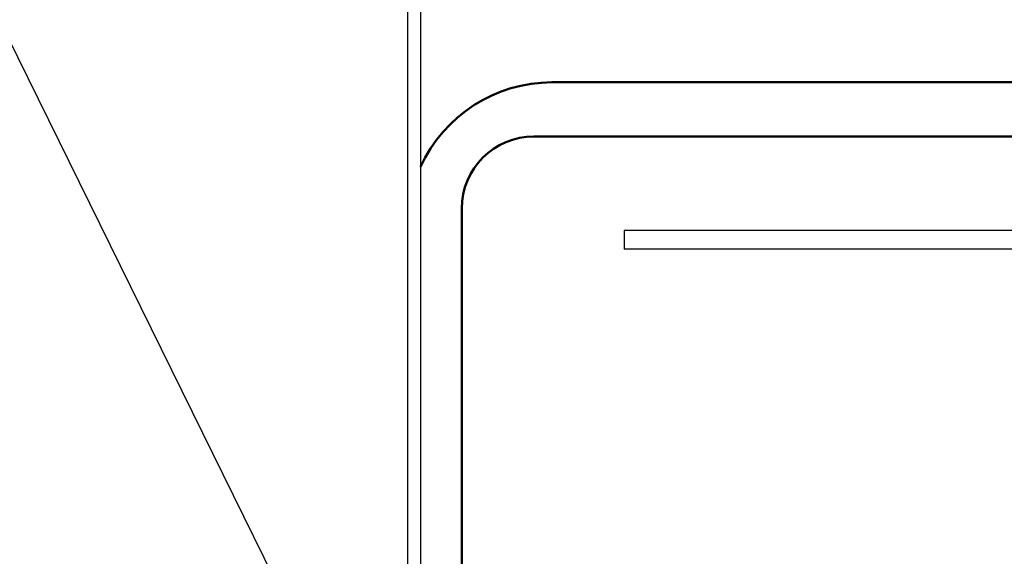
# Model space of a CAD drawing. Units: millimetres. Extents: x 0 to 608, y -1 to 424.
# Drawn here: x 168 to 181, y 159 to 166 of the extents above; entities that cross this region are included whole.
import ezdxf

# ---------------------------------------------------------------- set-up
doc = ezdxf.new("R2010")
doc.units = ezdxf.units.MM
doc.header["$LTSCALE"] = 0.26555
for name, color, linetype in [('NoLayerName_001', 7, 'Continuous'), ('NoLayerName_003', 7, 'Continuous'), ('NoLayerName_007', 7, 'Continuous'), ('NoLayerName_008', 7, 'Continuous')]:
    doc.layers.add(name, color=color, linetype=linetype)
doc.styles.get("Standard").update_dxf_attribs({"font": 'txt', "bigfont": 'extfont2'})
doc.dimstyles.get("Standard").update_dxf_attribs({"dimtxt": 2.5, "dimasz": 2.5, "dimexe": 1.25, "dimexo": 0.625, "dimtad": 1, "dimzin": 0, "dimdsep": 46, "dimtxsty": 'Standard', "dimcen": 2.5, "dimadec": 0, "dimazin": 0, "dimtfac": 0.75, "dimtmove": 0, "dimatfit": 3, "dimfxl": 1, "dimarcsym": 0})

# ---------------------------------------------------------------- blocks, each defined once
blk = doc.blocks.new('_OPEN30')
at = {"color": 0, "linetype": 'ByBlock', "lineweight": -2}
for p, q in [((-1, 0.267949), (0, 0)), ((0, 0), (-1, -0.267949)), ((0, 0), (-1, 0))]:
    blk.add_line(p, q, dxfattribs=at)
blk = doc.blocks.new('*D50')
at = {"layer": 'Defpoints', "color": 0}
for p in [(39.676, 224.565), (39.676, 173.852), (250.876, 106.399)]:
    blk.add_point(p, dxfattribs=at)
at = {"layer": 'NoLayerName_001', "color": 0, "linetype": 'Continuous', "lineweight": 25}
for p, q in [((39.676, 173.852), (39.676, 228.493)), ((250.876, 106.399), (250.876, 228.493)), ((248.733, 224.565), (41.818, 224.565))]:
    blk.add_line(p, q, dxfattribs=at)
at = {"layer": 'NoLayerName_001', "color": 0, "lineweight": 25, "xscale": 2.142857142857143, "yscale": 2.142857142857143, "zscale": 2.142857142857143}
for p, rotation in [((39.676, 224.565), 180), ((250.876, 224.565), 360)]:
    blk.add_blockref('_OPEN30', p, dxfattribs=dict(at, rotation=rotation))
at = {"layer": 'NoLayerName_001', "color": 0, "lineweight": 25, "insert": (145.276, 228.136), "char_height": 4.2857, "attachment_point": 5}
blk.add_mtext('211.2', dxfattribs=at)

msp = doc.modelspace()

# ---------------------------------------------------------------- linework, layer by layer
at = {"layer": 'NoLayerName_001', "color": 7, "linetype": 'Continuous', "lineweight": 25}
for p, q in [((173.176, 181.352), (173.176, 112.852)), ((173.355, 181.352), (173.355, 112.852))]:
    msp.add_line(p, q, dxfattribs=at)
at = {"layer": 'NoLayerName_001', "color": 7, "linetype": 'Continuous', "lineweight": 50}
for p, q in [((175.176, 165.352), (184.883, 165.352)), ((174.926, 164.602), (205.426, 164.602))]:
    msp.add_line(p, q, dxfattribs=at)
msp.add_arc((175.176, 163.352), 2, 90.0001, 155.5237, dxfattribs=at)
at = {"layer": 'NoLayerName_003', "color": 7, "linetype": 'Continuous', "lineweight": 25}
msp.add_line((176.176, 163.302), (176.176, 163.042), dxfattribs=at)
at = {"layer": 'NoLayerName_007', "color": 7, "linetype": 'Continuous', "lineweight": 50}
msp.add_line((173.926, 163.602), (173.926, 117.602), dxfattribs=at)
msp.add_arc((174.926, 163.602), 1, 90, 180, dxfattribs=at)
at = {"layer": 'NoLayerName_008', "color": 7, "linetype": 'Continuous', "lineweight": 25}
for p, q in [((204.676, 163.302), (176.176, 163.302)), ((204.676, 163.042), (176.176, 163.042))]:
    msp.add_line(p, q, dxfattribs=at)

# ---------------------------------------------------------------- dimensions: what is measured, and where the dimension line sits
at = {"layer": 'NoLayerName_001', "color": 7, "linetype": 'Continuous', "lineweight": 25}
dim = msp.add_linear_dim(base=(39.676, 224.565), p1=(250.876, 106.399), p2=(39.676, 173.852), angle=180, dimstyle='Standard', override={"dimtxt": 4.285714, "dimasz": 2.142857, "dimexe": 3.928571, "dimexo": 0, "dimgap": 1.428571, "dimdec": 1, "dimzin": 8, "dimblk": 'OPEN30', "dimclrd": 0, "dimclre": 0, "dimclrt": 0, "dimtp": 0, "dimtm": 0, "dimlwd": 25, "dimlwe": 25}, dxfattribs=at)
dim.commit()
dim.dimension.update_dxf_attribs({"geometry": '*D50', "text_midpoint": (145.276, 224.565), "dimtype": 160})

# ---------------------------------------------------------------- leaders
at = {"layer": 'NoLayerName_001', "color": 6, "linetype": 'Continuous', "lineweight": 25, "annotation_type": 0, "has_hookline": 1, "hookline_direction": 1}
for points, text_width in [([(197.976, 154.102), (190.607, 242.665), (189.357, 242.665)], 27.622), ([(176.176, 148.652), (151.397, 198.928), (150.147, 198.928)], 65.793)]:
    msp.add_leader(points, dimstyle='Standard', override={"dimtxt": 4.375, "dimasz": 1.25, "dimgap": 1.25, "dimldrblk": 'DOT'}, dxfattribs=dict(at, text_width=text_width))

doc.saveas('drawing.dxf')
